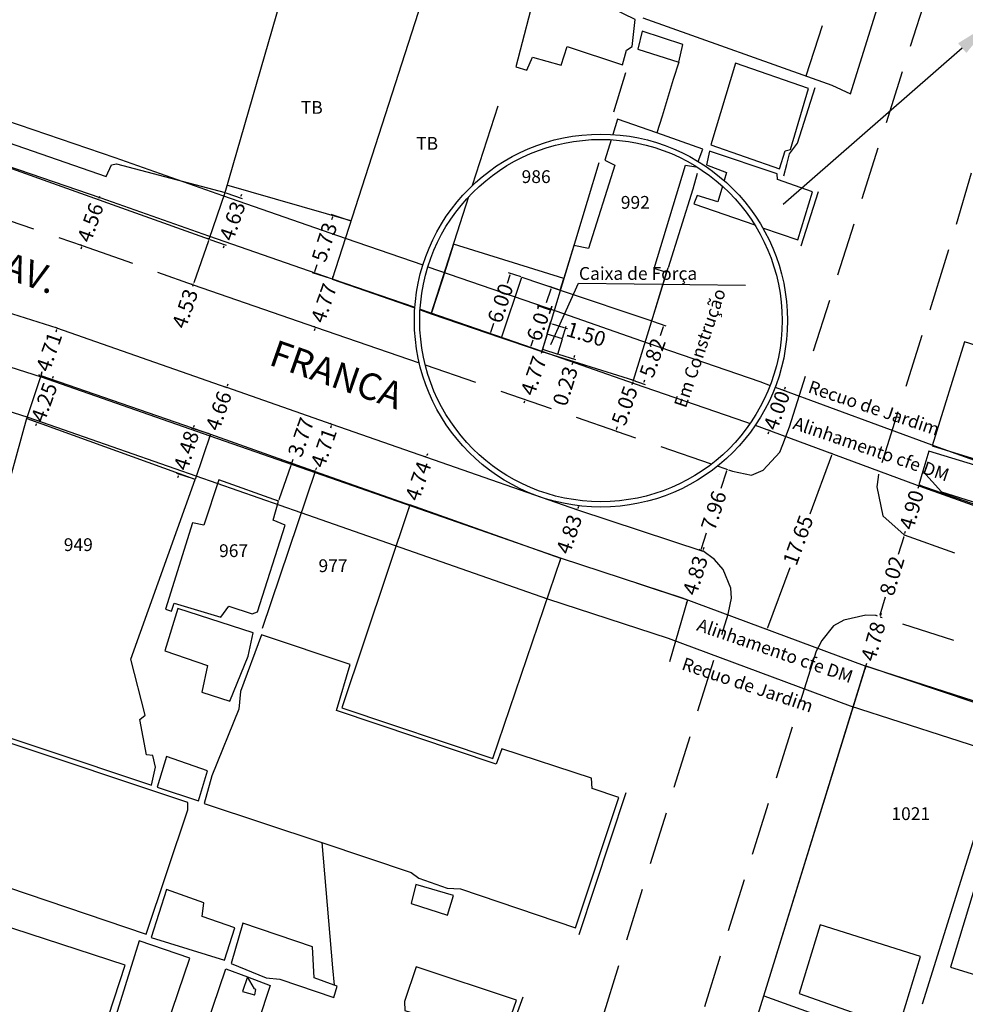
# Model space of a CAD drawing. Units: millimetres. Extents: x 180624 to 181390, y 1679253 to 1679719.
# Drawn here: x 180960 to 181049, y 1679344 to 1679436 of the extents above; entities that cross this region are included whole.
import ezdxf
from ezdxf.enums import TextEntityAlignment as Align

# ---------------------------------------------------------------- set-up
doc = ezdxf.new("R2010")
doc.units = ezdxf.units.MM
doc.header["$LTSCALE"] = 20
doc.linetypes.add('DASHED2', pattern=[0.375, 0.25, -0.125])
for name, color, linetype in [('T-ALINH-PROJ-C', 6, 'Continuous'), ('T-ALINH-RJAR', 3, 'Continuous'), ('T-MFIO-EXI', 7, 'DASHED2'), ('V-EDIFICACAO', 7, 'Continuous'), ('V-LOTE', 1, 'Continuous'), ('V-NOME_DOS_LOGRADOUROS', 7, 'Continuous'), ('V-TESTADA', 250, 'Continuous')]:
    doc.layers.add(name, color=color, linetype=linetype)
doc.dimstyles.get("Standard").update_dxf_attribs({"dimtxt": 1.4, "dimasz": 0.18, "dimexe": 0.18, "dimexo": 0.0625, "dimgap": 0.09, "dimtad": 0, "dimzin": 0, "dimdsep": 46, "dimtxsty": 'Standard', "dimcen": 0.09, "dimadec": 0, "dimazin": 0, "dimtfac": 1, "dimtofl": 0, "dimtmove": 0, "dimatfit": 3, "dimfxl": 0, "dimtolj": 1, "dimtzin": 0, "dimarcsym": 0})

# ---------------------------------------------------------------- blocks, each defined once
blk = doc.blocks.new('*D32')
at = {"color": 0, "lineweight": -2}
for p, q in [((181041.041, 1679380.159), (181041.091, 1679380.331)), ((181041.05, 1679379.968), (181041.163, 1679379.935)), ((181039.599, 1679375.225), (181039.548, 1679375.052)), ((181039.709, 1679375.38), (181039.822, 1679375.347))]:
    blk.add_line(p, q, dxfattribs=at)
at = {"color": 0}
for points in [[(181041.012, 1679380.167), (181041.07, 1679380.15), (181040.99, 1679379.986)], [(181039.57, 1679375.233), (181039.627, 1679375.216), (181039.649, 1679375.398)]]:
    blk.add_solid(points, dxfattribs=at)
at = {"layer": 'Defpoints', "color": 0}
for p in [(181040.99, 1679379.986), (181040.99, 1679379.986), (181039.649, 1679375.398)]:
    blk.add_point(p, dxfattribs=at)
at = {"color": 0, "insert": (181040.32, 1679377.692), "char_height": 1.4, "attachment_point": 5, "rotation": 73.70685}
blk.add_mtext('\\A1;4.78', dxfattribs=at)
blk = doc.blocks.new('*D33')
at = {"color": 0, "lineweight": -2}
for p, q in [((181043.188, 1679387.511), (181042.682, 1679385.829)), ((181043.3, 1679387.666), (181043.413, 1679387.632)), ((181040.982, 1679380.176), (181041.488, 1679381.858)), ((181040.99, 1679379.985), (181041.103, 1679379.951))]:
    blk.add_line(p, q, dxfattribs=at)
at = {"color": 0}
for points in [[(181043.16, 1679387.52), (181043.217, 1679387.503), (181043.24, 1679387.684)], [(181040.953, 1679380.184), (181041.011, 1679380.167), (181040.93, 1679380.003)]]:
    blk.add_solid(points, dxfattribs=at)
at = {"layer": 'Defpoints', "color": 0}
for p in [(181043.24, 1679387.684), (181043.24, 1679387.684), (181040.93, 1679380.003)]:
    blk.add_point(p, dxfattribs=at)
at = {"color": 0, "insert": (181042.085, 1679383.843), "char_height": 1.4, "attachment_point": 5, "rotation": 73.26036}
blk.add_mtext('\\A1;8.02', dxfattribs=at)
blk = doc.blocks.new('*D34')
at = {"color": 0, "lineweight": -2}
for p, q in [((181044.564, 1679392.213), (181044.509, 1679392.025)), ((181044.675, 1679392.368), (181044.787, 1679392.336)), ((181043.291, 1679387.856), (181043.346, 1679388.045)), ((181043.3, 1679387.666), (181043.413, 1679387.633))]:
    blk.add_line(p, q, dxfattribs=at)
at = {"color": 0}
for points in [[(181044.535, 1679392.222), (181044.593, 1679392.205), (181044.615, 1679392.386)], [(181043.262, 1679387.865), (181043.32, 1679387.848), (181043.24, 1679387.684)]]:
    blk.add_solid(points, dxfattribs=at)
at = {"layer": 'Defpoints', "color": 0}
for p in [(181044.615, 1679392.386), (181044.615, 1679392.386), (181043.24, 1679387.684)]:
    blk.add_point(p, dxfattribs=at)
at = {"color": 0, "insert": (181043.927, 1679390.035), "char_height": 1.4, "attachment_point": 5, "rotation": 73.70685}
blk.add_mtext('\\A1;4.90', dxfattribs=at)
blk = doc.blocks.new('*D37')
at = {"color": 0, "lineweight": -2}
for p, q in [((181024.404, 1679386.359), (181024.458, 1679386.531)), ((181024.29, 1679386.206), (181024.178, 1679386.241)), ((181022.84, 1679381.599), (181022.728, 1679381.634)), ((181022.846, 1679381.408), (181022.792, 1679381.237))]:
    blk.add_line(p, q, dxfattribs=at)
at = {"color": 0}
for points in [[(181024.375, 1679386.368), (181024.433, 1679386.35), (181024.35, 1679386.187)], [(181022.817, 1679381.417), (181022.875, 1679381.399), (181022.9, 1679381.58)]]:
    blk.add_solid(points, dxfattribs=at)
at = {"layer": 'Defpoints', "color": 0}
for p in [(181024.35, 1679386.187), (181024.35, 1679386.187), (181022.9, 1679381.58)]:
    blk.add_point(p, dxfattribs=at)
at = {"color": 0, "insert": (181023.625, 1679383.884), "char_height": 1.4, "attachment_point": 5, "rotation": 72.52938}
blk.add_mtext('\\A1;4.83', dxfattribs=at)
blk = doc.blocks.new('*D38')
at = {"color": 0, "lineweight": -2}
for p, q in [((181026.681, 1679393.799), (181026.438, 1679393.878)), ((181026.554, 1679393.651), (181026.036, 1679392.05)), ((181024.215, 1679386.42), (181024.688, 1679387.882)), ((181024.231, 1679386.225), (181023.988, 1679386.304))]:
    blk.add_line(p, q, dxfattribs=at)
at = {"color": 0}
for points in [[(181026.525, 1679393.66), (181026.582, 1679393.642), (181026.609, 1679393.822)], [(181024.186, 1679386.429), (181024.243, 1679386.41), (181024.159, 1679386.248)]]:
    blk.add_solid(points, dxfattribs=at)
at = {"layer": 'Defpoints', "color": 0}
for p in [(181026.609, 1679393.822), (181026.74, 1679393.78), (181024.29, 1679386.206)]:
    blk.add_point(p, dxfattribs=at)
at = {"color": 0, "insert": (181025.362, 1679389.966), "char_height": 1.4, "attachment_point": 5, "rotation": 72.077}
blk.add_mtext('\\A1;7.96', dxfattribs=at)
blk = doc.blocks.new('*D39')
at = {"color": 0, "lineweight": -2}
for p, q in [((181012.52, 1679390.055), (181012.409, 1679390.093)), ((181012.638, 1679390.204), (181012.697, 1679390.374)), ((181010.944, 1679385.489), (181010.833, 1679385.528)), ((181010.944, 1679385.299), (181010.886, 1679385.129))]:
    blk.add_line(p, q, dxfattribs=at)
at = {"color": 0}
for points in [[(181012.61, 1679390.214), (181012.667, 1679390.194), (181012.58, 1679390.034)], [(181010.916, 1679385.308), (181010.973, 1679385.289), (181011.003, 1679385.469)]]:
    blk.add_solid(points, dxfattribs=at)
at = {"layer": 'Defpoints', "color": 0}
for p in [(181012.58, 1679390.034), (181012.58, 1679390.034), (181011.003, 1679385.469)]:
    blk.add_point(p, dxfattribs=at)
at = {"color": 0, "insert": (181011.791, 1679387.751), "char_height": 1.4, "attachment_point": 5, "rotation": 70.94943}
blk.add_mtext('\\A1;4.83', dxfattribs=at)
blk = doc.blocks.new('*D40')
at = {"color": 0, "lineweight": -2}
for p, q in [((180998.349, 1679395.005), (180998.238, 1679395.043)), ((180998.467, 1679395.155), (180998.526, 1679395.325)), ((180996.802, 1679390.334), (180996.743, 1679390.164)), ((180996.92, 1679390.484), (180997.031, 1679390.445))]:
    blk.add_line(p, q, dxfattribs=at)
at = {"color": 0}
for points in [[(180998.439, 1679395.164), (180998.496, 1679395.145), (180998.408, 1679394.984)], [(180996.774, 1679390.344), (180996.83, 1679390.324), (180996.861, 1679390.504)]]:
    blk.add_solid(points, dxfattribs=at)
at = {"layer": 'Defpoints', "color": 0}
for p in [(180998.408, 1679394.984), (180998.408, 1679394.984), (180996.861, 1679390.504)]:
    blk.add_point(p, dxfattribs=at)
at = {"color": 0, "insert": (180997.635, 1679392.744), "char_height": 1.4, "attachment_point": 5, "rotation": 70.94106}
blk.add_mtext('\\A1;4.74', dxfattribs=at)
blk = doc.blocks.new('*D41')
at = {"color": 0, "lineweight": -2}
for p, q in [((181009.294, 1679405.049), (181009.353, 1679405.219)), ((181009.294, 1679404.859), (181009.405, 1679404.82)), ((181007.615, 1679400.392), (181007.504, 1679400.431)), ((181007.615, 1679400.202), (181007.557, 1679400.032))]:
    blk.add_line(p, q, dxfattribs=at)
at = {"color": 0}
for points in [[(181009.266, 1679405.059), (181009.322, 1679405.039), (181009.235, 1679404.879)], [(181007.587, 1679400.211), (181007.644, 1679400.192), (181007.674, 1679400.372)]]:
    blk.add_solid(points, dxfattribs=at)
at = {"layer": 'Defpoints', "color": 0}
for p in [(181009.235, 1679404.879), (181007.674, 1679400.372), (181007.674, 1679400.372)]:
    blk.add_point(p, dxfattribs=at)
at = {"color": 0, "insert": (181008.455, 1679402.625), "char_height": 1.4, "attachment_point": 5, "rotation": 70.90084}
blk.add_mtext('\\A1;4.77', dxfattribs=at)
blk = doc.blocks.new('*D42')
at = {"color": 0, "lineweight": -2}
for p, q in [((181017.779, 1679402.027), (181017.689, 1679401.77)), ((181017.897, 1679402.176), (181018.008, 1679402.137)), ((181016.231, 1679397.409), (181016.342, 1679397.37)), ((181016.232, 1679397.599), (181016.321, 1679397.856))]:
    blk.add_line(p, q, dxfattribs=at)
at = {"color": 0}
for points in [[(181017.75, 1679402.037), (181017.807, 1679402.017), (181017.838, 1679402.197)], [(181016.203, 1679397.609), (181016.26, 1679397.589), (181016.172, 1679397.429)]]:
    blk.add_solid(points, dxfattribs=at)
at = {"layer": 'Defpoints', "color": 0}
for p in [(181017.838, 1679402.197), (181017.838, 1679402.197), (181016.172, 1679397.429)]:
    blk.add_point(p, dxfattribs=at)
at = {"color": 0, "insert": (181017.005, 1679399.813), "char_height": 1.4, "attachment_point": 5, "rotation": 70.7406}
blk.add_mtext('\\A1;5.05', dxfattribs=at)
blk = doc.blocks.new('*D43')
at = {"color": 0, "lineweight": -2}
for p, q in [((181010.077, 1679410.756), (181009.629, 1679409.463)), ((181010.912, 1679410.658), (181009.966, 1679410.985)), ((181008.229, 1679405.418), (181008.425, 1679405.986)), ((181008.946, 1679404.979), (181008, 1679405.307))]:
    blk.add_line(p, q, dxfattribs=at)
at = {"color": 0}
for points in [[(181010.049, 1679410.766), (181010.105, 1679410.747), (181010.136, 1679410.927)], [(181008.2, 1679405.428), (181008.257, 1679405.408), (181008.17, 1679405.248)]]:
    blk.add_solid(points, dxfattribs=at)
at = {"layer": 'Defpoints', "color": 0}
for p in [(181010.971, 1679410.637), (181008.17, 1679405.248), (181009.005, 1679404.959)]:
    blk.add_point(p, dxfattribs=at)
at = {"color": 0, "insert": (181009.027, 1679407.724), "char_height": 1.4, "attachment_point": 5, "rotation": 70.90084}
blk.add_mtext('\\A1;6.01', dxfattribs=at)
blk = doc.blocks.new('*D44')
at = {"color": 0, "lineweight": -2}
for p, q in [((181019.611, 1679407.741), (181020.86, 1679407.305)), ((181020.631, 1679407.195), (181020.343, 1679406.371)), ((181017.692, 1679402.248), (181018.94, 1679401.811)), ((181018.83, 1679402.041), (181018.898, 1679402.236))]:
    blk.add_line(p, q, dxfattribs=at)
at = {"color": 0}
for points in [[(181020.602, 1679407.204), (181020.659, 1679407.185), (181020.69, 1679407.364)], [(181018.801, 1679402.051), (181018.858, 1679402.031), (181018.77, 1679401.871)]]:
    blk.add_solid(points, dxfattribs=at)
at = {"layer": 'Defpoints', "color": 0}
for p in [(181019.552, 1679407.762), (181017.633, 1679402.268), (181018.77, 1679401.871)]:
    blk.add_point(p, dxfattribs=at)
at = {"color": 0, "insert": (181019.621, 1679404.304), "char_height": 1.4, "attachment_point": 5, "rotation": 70.7406}
blk.add_mtext('\\A1;5.82', dxfattribs=at)
blk = doc.blocks.new('*D45')
at = {"color": 0, "lineweight": -2}
for p, q in [((181009.743, 1679406.585), (181010.08, 1679407.702)), ((181010.201, 1679407.478), (181011.292, 1679407.148)), ((181011.179, 1679406.152), (181011.516, 1679407.268)), ((181011.464, 1679407.096), (181011.637, 1679407.044))]:
    blk.add_line(p, q, dxfattribs=at)
at = {"color": 0}
for points in [[(181010.209, 1679407.506), (181010.192, 1679407.449), (181010.028, 1679407.53)], [(181011.301, 1679407.177), (181011.283, 1679407.119), (181011.464, 1679407.096)]]:
    blk.add_solid(points, dxfattribs=at)
at = {"layer": 'Defpoints', "color": 0}
for p in [(181011.464, 1679407.096), (181009.725, 1679406.526), (181011.161, 1679406.092)]:
    blk.add_point(p, dxfattribs=at)
at = {"color": 0, "insert": (181013.398, 1679406.512), "char_height": 1.4, "attachment_point": 5, "rotation": 343.19697}
blk.add_mtext('\\A1;1.50', dxfattribs=at)
blk = doc.blocks.new('*D46')
at = {"color": 0, "lineweight": -2}
for p, q in [((181010.722, 1679404.417), (181012.326, 1679403.918)), ((181010.79, 1679404.637), (181012.394, 1679404.138)), ((181012.276, 1679404.363), (181012.329, 1679404.535)), ((181012.101, 1679403.8), (181012.047, 1679403.628))]:
    blk.add_line(p, q, dxfattribs=at)
at = {"color": 0}
for points in [[(181012.072, 1679403.809), (181012.129, 1679403.791), (181012.154, 1679403.972)], [(181012.247, 1679404.372), (181012.304, 1679404.355), (181012.222, 1679404.192)]]:
    blk.add_solid(points, dxfattribs=at)
at = {"layer": 'Defpoints', "color": 0}
for p in [(181010.662, 1679404.436), (181010.731, 1679404.655), (181012.154, 1679403.972)]:
    blk.add_point(p, dxfattribs=at)
at = {"color": 0, "insert": (181011.432, 1679401.648), "char_height": 1.4, "attachment_point": 5, "rotation": 72.73435}
blk.add_mtext('\\A1;0.23', dxfattribs=at)
blk = doc.blocks.new('*D47')
at = {"color": 0, "lineweight": -2}
for p, q in [((180989.514, 1679411.708), (180989.391, 1679411.75)), ((180989.62, 1679411.861), (180989.679, 1679412.032)), ((180987.952, 1679407.201), (180987.829, 1679407.244)), ((180987.94, 1679407.014), (180987.881, 1679406.844))]:
    blk.add_line(p, q, dxfattribs=at)
at = {"color": 0}
for points in [[(180989.592, 1679411.871), (180989.648, 1679411.852), (180989.561, 1679411.691)], [(180987.912, 1679407.024), (180987.968, 1679407.005), (180987.999, 1679407.185)]]:
    blk.add_solid(points, dxfattribs=at)
at = {"layer": 'Defpoints', "color": 0}
for p in [(180989.573, 1679411.687), (180987.999, 1679407.185), (180988.011, 1679407.18)]:
    blk.add_point(p, dxfattribs=at)
at = {"color": 0, "insert": (180988.78, 1679409.438), "char_height": 1.4, "attachment_point": 5, "rotation": 70.88396}
blk.add_mtext('\\A1;4.77', dxfattribs=at)
blk = doc.blocks.new('*D48')
at = {"color": 0, "lineweight": -2}
for p, q in [((180991.257, 1679417.165), (180989.482, 1679417.736)), ((180989.598, 1679417.509), (180989.512, 1679417.24)), ((180989.502, 1679411.711), (180987.727, 1679412.281)), ((180987.954, 1679412.398), (180988.17, 1679413.07))]:
    blk.add_line(p, q, dxfattribs=at)
at = {"color": 0}
for points in [[(180989.57, 1679417.519), (180989.627, 1679417.5), (180989.653, 1679417.681)], [(180987.925, 1679412.407), (180987.982, 1679412.389), (180987.898, 1679412.226)]]:
    blk.add_solid(points, dxfattribs=at)
at = {"layer": 'Defpoints', "color": 0}
for p in [(180989.653, 1679417.681), (180991.316, 1679417.146), (180989.561, 1679411.691)]:
    blk.add_point(p, dxfattribs=at)
at = {"color": 0, "insert": (180988.841, 1679415.155), "char_height": 1.4, "attachment_point": 5, "rotation": 72.16394}
blk.add_mtext('\\A1;5.73', dxfattribs=at)
blk = doc.blocks.new('*D49')
at = {"color": 0, "lineweight": -2}
for p, q in [((181007.286, 1679411.892), (181006.116, 1679412.284)), ((181006.23, 1679412.056), (181005.968, 1679411.277)), ((181004.438, 1679406.708), (181004.725, 1679407.566)), ((181005.38, 1679406.203), (181004.21, 1679406.595))]:
    blk.add_line(p, q, dxfattribs=at)
at = {"color": 0}
for points in [[(181006.201, 1679412.066), (181006.258, 1679412.047), (181006.287, 1679412.227)], [(181004.41, 1679406.718), (181004.466, 1679406.699), (181004.381, 1679406.538)]]:
    blk.add_solid(points, dxfattribs=at)
at = {"layer": 'Defpoints', "color": 0}
for p in [(181006.287, 1679412.227), (181007.345, 1679411.872), (181005.439, 1679406.183)]:
    blk.add_point(p, dxfattribs=at)
at = {"color": 0, "insert": (181005.347, 1679409.421), "char_height": 1.4, "attachment_point": 5, "rotation": 71.47946}
blk.add_mtext('\\A1;6.00', dxfattribs=at)
blk = doc.blocks.new('*D50')
at = {"color": 0, "lineweight": -2}
for p, q in [((180989.48, 1679398.103), (180989.369, 1679398.142)), ((180989.48, 1679397.913), (180989.408, 1679397.707)), ((180987.927, 1679393.657), (180987.816, 1679393.695)), ((180988.045, 1679393.806), (180988.117, 1679394.012))]:
    blk.add_line(p, q, dxfattribs=at)
at = {"color": 0}
for points in [[(180989.451, 1679397.923), (180989.508, 1679397.903), (180989.539, 1679398.083)], [(180988.017, 1679393.816), (180988.074, 1679393.796), (180987.986, 1679393.636)]]:
    blk.add_solid(points, dxfattribs=at)
at = {"layer": 'Defpoints', "color": 0}
for p in [(180989.539, 1679398.083), (180989.539, 1679398.083), (180987.986, 1679393.636)]:
    blk.add_point(p, dxfattribs=at)
at = {"color": 0, "insert": (180988.763, 1679395.859), "char_height": 1.4, "attachment_point": 5, "rotation": 70.74456}
blk.add_mtext('\\A1;4.71', dxfattribs=at)
blk = doc.blocks.new('*D51')
at = {"color": 0, "lineweight": -2}
for p, q in [((180979.621, 1679401.547), (180979.51, 1679401.586)), ((180979.739, 1679401.697), (180979.798, 1679401.867)), ((180978.083, 1679397.148), (180977.972, 1679397.187)), ((180978.082, 1679396.958), (180978.023, 1679396.788))]:
    blk.add_line(p, q, dxfattribs=at)
at = {"color": 0}
for points in [[(180979.711, 1679401.707), (180979.767, 1679401.687), (180979.68, 1679401.527)], [(180978.054, 1679396.968), (180978.111, 1679396.948), (180978.142, 1679397.128)]]:
    blk.add_solid(points, dxfattribs=at)
at = {"layer": 'Defpoints', "color": 0}
for p in [(180979.68, 1679401.527), (180979.68, 1679401.527), (180978.142, 1679397.128)]:
    blk.add_point(p, dxfattribs=at)
at = {"color": 0, "insert": (180978.911, 1679399.327), "char_height": 1.4, "attachment_point": 5, "rotation": 70.73277}
blk.add_mtext('\\A1;4.66', dxfattribs=at)
blk = doc.blocks.new('*D52')
at = {"color": 0, "lineweight": -2}
for p, q in [((180985.783, 1679394.406), (180985.915, 1679394.783)), ((180984.602, 1679391.016), (180985.724, 1679394.236)), ((180985.724, 1679394.426), (180985.613, 1679394.465)), ((180984.483, 1679390.866), (180984.372, 1679390.905))]:
    blk.add_line(p, q, dxfattribs=at)
at = {"color": 0}
for points in [[(180985.696, 1679394.245), (180985.752, 1679394.226), (180985.783, 1679394.406)], [(180984.573, 1679391.025), (180984.63, 1679391.006), (180984.542, 1679390.846)]]:
    blk.add_solid(points, dxfattribs=at)
at = {"layer": 'Defpoints', "color": 0}
for p in [(180985.783, 1679394.406), (180985.783, 1679394.406), (180984.542, 1679390.846)]:
    blk.add_point(p, dxfattribs=at)
at = {"color": 0, "insert": (180986.636, 1679396.851), "char_height": 1.4, "attachment_point": 5, "rotation": 70.78542}
blk.add_mtext('\\A1;3.77', dxfattribs=at)
blk = doc.blocks.new('*D53')
at = {"color": 0, "lineweight": -2}
for p, q in [((180963.717, 1679407.103), (180963.606, 1679407.142)), ((180963.717, 1679406.912), (180963.645, 1679406.706)), ((180962.282, 1679402.806), (180962.354, 1679403.012)), ((180962.164, 1679402.656), (180962.053, 1679402.695))]:
    blk.add_line(p, q, dxfattribs=at)
at = {"color": 0}
for points in [[(180963.688, 1679406.922), (180963.745, 1679406.902), (180963.776, 1679407.082)], [(180962.254, 1679402.816), (180962.31, 1679402.796), (180962.223, 1679402.636)]]:
    blk.add_solid(points, dxfattribs=at)
at = {"layer": 'Defpoints', "color": 0}
for p in [(180963.776, 1679407.082), (180963.776, 1679407.082), (180962.223, 1679402.636)]:
    blk.add_point(p, dxfattribs=at)
at = {"color": 0, "insert": (180962.999, 1679404.859), "char_height": 1.4, "attachment_point": 5, "rotation": 70.74456}
blk.add_mtext('\\A1;4.71', dxfattribs=at)
blk = doc.blocks.new('*D54')
at = {"color": 0, "lineweight": -2}
for p, q in [((180962.35, 1679402.591), (180963.474, 1679402.184)), ((180963.366, 1679402.415), (180963.428, 1679402.584)), ((180960.906, 1679398.594), (180962.03, 1679398.188)), ((180961.8, 1679398.08), (180961.739, 1679397.911))]:
    blk.add_line(p, q, dxfattribs=at)
at = {"color": 0}
for points in [[(180963.338, 1679402.425), (180963.395, 1679402.405), (180963.305, 1679402.245)], [(180961.772, 1679398.09), (180961.828, 1679398.07), (180961.861, 1679398.249)]]:
    blk.add_solid(points, dxfattribs=at)
at = {"layer": 'Defpoints', "color": 0}
for p in [(180962.291, 1679402.612), (180960.847, 1679398.616), (180961.861, 1679398.249)]:
    blk.add_point(p, dxfattribs=at)
at = {"color": 0, "insert": (180962.542, 1679400.134), "char_height": 1.4, "attachment_point": 5, "rotation": 70.13126}
blk.add_mtext('\\A1;4.25', dxfattribs=at)
blk = doc.blocks.new('*D55')
at = {"color": 0, "lineweight": -2}
for p, q in [((180978.023, 1679397.167), (180976.359, 1679397.699)), ((180976.585, 1679397.816), (180976.64, 1679397.987)), ((180976.66, 1679392.899), (180974.996, 1679393.43)), ((180975.112, 1679393.204), (180975.058, 1679393.033))]:
    blk.add_line(p, q, dxfattribs=at)
at = {"color": 0}
for points in [[(180976.557, 1679397.825), (180976.614, 1679397.807), (180976.531, 1679397.644)], [(180975.084, 1679393.213), (180975.141, 1679393.195), (180975.167, 1679393.375)]]:
    blk.add_solid(points, dxfattribs=at)
at = {"layer": 'Defpoints', "color": 0}
for p in [(180978.083, 1679397.148), (180975.167, 1679393.375), (180976.719, 1679392.88)]:
    blk.add_point(p, dxfattribs=at)
at = {"color": 0, "insert": (180975.879, 1679395.603), "char_height": 1.4, "attachment_point": 5, "rotation": 72.286}
blk.add_mtext('\\A1;4.48', dxfattribs=at)
blk = doc.blocks.new('*D60')
at = {"color": 0, "lineweight": -2}
for p, q in [((180977.958, 1679415.265), (180976.594, 1679411.324)), ((180977.958, 1679415.455), (180977.847, 1679415.494)), ((180976.476, 1679411.175), (180976.365, 1679411.213)), ((180976.535, 1679411.154), (180976.476, 1679410.984))]:
    blk.add_line(p, q, dxfattribs=at)
at = {"color": 0}
for points in [[(180977.93, 1679415.275), (180977.987, 1679415.255), (180978.017, 1679415.435)], [(180976.565, 1679411.334), (180976.622, 1679411.314), (180976.535, 1679411.154)]]:
    blk.add_solid(points, dxfattribs=at)
at = {"layer": 'Defpoints', "color": 0}
for p in [(180978.017, 1679415.435), (180978.017, 1679415.435), (180976.535, 1679411.154)]:
    blk.add_point(p, dxfattribs=at)
at = {"color": 0, "insert": (180975.759, 1679408.915), "char_height": 1.4, "attachment_point": 5, "rotation": 70.90084}
blk.add_mtext('\\A1;4.53', dxfattribs=at)
blk = doc.blocks.new('*D61')
at = {"color": 0, "lineweight": -2}
for p, q in [((180979.587, 1679419.791), (180981.13, 1679419.258)), ((180981.018, 1679419.487), (180981.077, 1679419.657)), ((180978.076, 1679415.414), (180979.619, 1679414.882)), ((180979.39, 1679414.77), (180979.331, 1679414.6))]:
    blk.add_line(p, q, dxfattribs=at)
at = {"color": 0}
for points in [[(180980.99, 1679419.497), (180981.047, 1679419.477), (180980.96, 1679419.317)], [(180979.362, 1679414.78), (180979.419, 1679414.761), (180979.449, 1679414.941)]]:
    blk.add_solid(points, dxfattribs=at)
at = {"layer": 'Defpoints', "color": 0}
for p in [(180979.528, 1679419.811), (180980.96, 1679419.317), (180978.017, 1679415.435)]:
    blk.add_point(p, dxfattribs=at)
at = {"color": 0, "insert": (180980.208, 1679417.14), "char_height": 1.4, "attachment_point": 5, "rotation": 70.95477}
blk.add_mtext('\\A1;4.63', dxfattribs=at)
blk = doc.blocks.new('*D63')
at = {"color": 0, "lineweight": -2}
for p, q in [((180967.584, 1679419.163), (180967.474, 1679419.202)), ((180967.704, 1679419.311), (180967.764, 1679419.481)), ((180966.051, 1679414.872), (180965.94, 1679414.911)), ((180966.049, 1679414.681), (180965.989, 1679414.511))]:
    blk.add_line(p, q, dxfattribs=at)
at = {"color": 0}
for points in [[(180967.676, 1679419.321), (180967.732, 1679419.301), (180967.643, 1679419.142)], [(180966.021, 1679414.691), (180966.078, 1679414.671), (180966.11, 1679414.85)]]:
    blk.add_solid(points, dxfattribs=at)
at = {"layer": 'Defpoints', "color": 0}
for p in [(180967.643, 1679419.142), (180967.643, 1679419.142), (180966.11, 1679414.85)]:
    blk.add_point(p, dxfattribs=at)
at = {"color": 0, "insert": (180966.877, 1679416.996), "char_height": 1.4, "attachment_point": 5, "rotation": 70.33583}
blk.add_mtext('\\A1;4.56', dxfattribs=at)
blk = doc.blocks.new('*D116')
at = {"layer": 'Defpoints', "color": 0}
for p in [(181032.125, 1679401.174), (181030.576, 1679397.481), (181030.741, 1679397.421)]:
    blk.add_point(p, dxfattribs=at)
at = {"layer": 'T-ALINH-PROJ-C', "color": 0, "lineweight": -2}
for p, q in [((181032.066, 1679401.195), (181031.791, 1679401.297)), ((181032.022, 1679401.403), (181032.085, 1679401.572)), ((181030.682, 1679397.442), (181030.407, 1679397.544)), ((181030.514, 1679397.312), (181030.451, 1679397.144))]:
    blk.add_line(p, q, dxfattribs=at)
at = {"layer": 'T-ALINH-PROJ-C', "color": 0}
for points in [[(181031.994, 1679401.414), (181032.05, 1679401.393), (181031.96, 1679401.234)], [(181030.486, 1679397.323), (181030.542, 1679397.302), (181030.576, 1679397.481)]]:
    blk.add_solid(points, dxfattribs=at)
at = {"layer": 'T-ALINH-PROJ-C', "color": 0, "insert": (181031.271, 1679399.366), "char_height": 1.4, "attachment_point": 5, "rotation": 69.75819}
blk.add_mtext('\\A1;4.00', dxfattribs=at)

msp = doc.modelspace()

# ---------------------------------------------------------------- linework, layer by layer
for p, q in [((181016.35, 1679426.69), (181015.9, 1679425.258)), ((181020.02, 1679425.4), (181016.35, 1679426.69)), ((181024.35, 1679423.89), (181020.02, 1679425.4)), ((181015.745, 1679424.766), (181015.14, 1679422.84)), ((181023.893, 1679422.734), (181024.35, 1679423.89)), ((181016.07, 1679422.38), (181013.62, 1679414.55)), ((181015.14, 1679422.84), (181016.07, 1679422.38)), ((181019.79, 1679412.67), (181022.71, 1679422.38)), ((181022.71, 1679422.38), (181023.69, 1679422.22)), ((181023.69, 1679422.22), (181023.707, 1679422.262)), ((181012.233, 1679414.829), (181010.971, 1679410.637)), ((181013.62, 1679414.55), (181012.233, 1679414.829)), ((181019.552, 1679407.762), (181020.947, 1679412.317)), ((181020.947, 1679412.317), (181019.79, 1679412.67)), ((181010.091, 1679405.538), (181012.667, 1679411.297)), ((181012.667, 1679411.297), (181028.346, 1679411.124)), ((180976.535, 1679411.154), (180987.999, 1679407.185)), ((181010.971, 1679410.637), (181019.552, 1679407.762)), ((180963.717, 1679407.103), (180979.679, 1679401.526)), ((180987.999, 1679407.185), (180997.732, 1679403.845)), ((181009.725, 1679406.526), (181009.303, 1679405.099)), ((181011.161, 1679406.092), (181009.725, 1679406.526)), ((181010.731, 1679404.655), (181011.161, 1679406.092)), ((181009.303, 1679405.099), (181010.731, 1679404.655)), ((180979.639, 1679401.541), (180989.539, 1679398.083)), ((180989.539, 1679398.083), (180998.408, 1679394.984)), ((180978.143, 1679397.128), (180988.156, 1679393.577)), ((180998.408, 1679394.984), (181012.58, 1679390.034)), ((181036.422, 1679395.134), (181034.373, 1679389.616)), ((181036.502, 1679395.296), (181036.316, 1679395.365)), ((181012.58, 1679390.034), (181024.342, 1679386.172)), ((181030.426, 1679378.985), (181032.524, 1679384.635)), ((181030.38, 1679378.81), (181030.194, 1679378.879))]:
    msp.add_line(p, q)
for radius in [17.5, 17]:
    msp.add_circle((181014.781, 1679407.794), radius)
for points in [[(181036.394, 1679395.144), (181036.45, 1679395.123), (181036.485, 1679395.303)], [(181030.398, 1679378.996), (181030.454, 1679378.975), (181030.363, 1679378.816)]]:
    msp.add_solid(points)
at = {"layer": 'T-ALINH-PROJ-C'}
msp.add_line((181048.676, 1679433.366), (181031.864, 1679418.692), dxfattribs=at)
for points in [[(180723.728, 1679505.893), (180740.633, 1679500.226), (180753.362, 1679495.135), (180762.898, 1679491.578), (180787.119, 1679481.799), (180805.789, 1679475.493), (180828.588, 1679467.815), (180833.765, 1679465.991), (180858.082, 1679457.423), (180878.692, 1679450.161), (180899.342, 1679442.884), (180910.931, 1679438.798), (180920.354, 1679435.506), (180940.445, 1679428.396), (180951.215, 1679424.995), (180967.871, 1679419.317), (180977.952, 1679415.743), (180989.568, 1679411.721), (180997.325, 1679409.04)], [(180997.815, 1679408.871), (181009.249, 1679404.92), (181017.914, 1679401.905), (181028.354, 1679398.301), (181028.777, 1679398.145)], [(180954.193, 1679405.078), (180962.261, 1679402.527), (180978.097, 1679396.995), (180987.956, 1679393.551), (181011.042, 1679385.487), (181022.406, 1679381.771), (181039.476, 1679375.432), (181053.453, 1679370.918), (181071.743, 1679364.279), (181085.338, 1679359.572), (181103.098, 1679353.283), (181117.987, 1679348.363), (181134.442, 1679342.849)], [(181029.261, 1679397.966), (181045.051, 1679392.144), (181063.931, 1679385.393), (181081.82, 1679379.006), (181096.515, 1679374.1), (181102.594, 1679371.912), (181112.384, 1679368.53), (181119.269, 1679366.212), (181139.876, 1679359.474)]]:
    msp.add_lwpolyline(points, dxfattribs=at)
msp.add_solid([(181048.281, 1679433.818), (181049.07, 1679432.914), (181051.388, 1679435.733)], dxfattribs=at)
at = {"layer": 'T-ALINH-RJAR'}
for points in [[(180725, 1679509.685), (180742.012, 1679503.982), (180754.804, 1679498.867), (180764.346, 1679495.307), (180788.509, 1679485.552), (180807.067, 1679479.283), (180829.891, 1679471.597), (180835.094, 1679469.764), (180859.412, 1679461.195), (180880.021, 1679453.933), (180900.671, 1679446.657), (180912.256, 1679442.572), (180921.681, 1679439.279), (180941.715, 1679432.189), (180952.462, 1679428.796), (180969.185, 1679423.095), (180979.275, 1679419.518), (180990.876, 1679415.501), (180998.077, 1679413.013)], [(180998.55, 1679412.849), (181010.56, 1679408.699), (181019.224, 1679405.685), (181029.699, 1679402.068), (181030.657, 1679401.715)], [(180952.918, 1679401.285), (180960.998, 1679398.731), (180976.777, 1679393.219), (180986.637, 1679389.775), (181009.761, 1679381.697), (181021.088, 1679377.994), (181038.165, 1679371.653), (181052.155, 1679367.134), (181070.406, 1679360.509), (181084.016, 1679355.797), (181101.803, 1679349.498), (181116.724, 1679344.567), (181133.171, 1679339.056)], [(181031.126, 1679401.542), (181046.416, 1679395.903), (181065.277, 1679389.16), (181083.126, 1679382.787), (181097.825, 1679377.88), (181103.925, 1679375.684), (181113.676, 1679372.316), (181120.529, 1679370.009), (181141.119, 1679363.276)]]:
    msp.add_lwpolyline(points, dxfattribs=at)
at = {"layer": 'T-MFIO-EXI'}
for p, q in [((181032.46, 1679397.81), (181056.19, 1679472.36)), ((181053.81, 1679435.99), (181047.12, 1679413.54)), ((180949.72, 1679420.439), (180966.11, 1679414.848)), ((180966.11, 1679414.848), (180976.535, 1679411.154)), ((181047.12, 1679413.54), (181040.81, 1679393.37)), ((180963.776, 1679407.082), (180955.723, 1679409.628)), ((180998.293, 1679403.65), (181016.231, 1679397.409)), ((181031.85, 1679396.16), (181032.46, 1679397.81)), ((181025.151, 1679394.323), (181016.342, 1679397.37)), ((181031.58, 1679395.44), (181031.85, 1679396.16)), ((181030.01, 1679393.76), (181031.58, 1679395.44)), ((181026.438, 1679393.878), (181025.713, 1679394.129)), ((181026.74, 1679393.78), (181027.114, 1679393.652)), ((181028.92, 1679393.3), (181030.01, 1679393.76)), ((181025.93, 1679393.38), (181025.93, 1679393.38)), ((181027.114, 1679393.652), (181028.92, 1679393.3)), ((181040.78, 1679393.09), (181040.67, 1679392.2)), ((181040.81, 1679393.37), (181040.78, 1679393.09)), ((181040.67, 1679392.2), (181041.22, 1679389.479)), ((181041.22, 1679389.479), (181043.24, 1679387.684)), ((181043.24, 1679387.684), (181080.253, 1679374.468)), ((181025.45, 1679385.37), (181024.35, 1679386.187)), ((181024.35, 1679386.187), (181024.35, 1679386.187)), ((181026.24, 1679384.43), (181025.45, 1679385.37)), ((181026.96, 1679382.69), (181026.24, 1679384.43)), ((181027.03, 1679381.75), (181026.96, 1679382.69)), ((181026.75, 1679380.39), (181027.03, 1679381.75)), ((181003.86, 1679306.7), (181026.71, 1679380.26)), ((181026.71, 1679380.26), (181026.75, 1679380.39)), ((181039.622, 1679380.153), (181037.582, 1679379.673)), ((181040.542, 1679380.113), (181039.622, 1679380.153)), ((181040.612, 1679380.113), (181040.542, 1679380.113)), ((181055.01, 1679375.459), (181040.612, 1679380.113)), ((181036.612, 1679379.163), (181035.512, 1679377.773)), ((181037.582, 1679379.673), (181036.612, 1679379.163)), ((181035.182, 1679377.183), (181034.962, 1679376.783)), ((181035.512, 1679377.773), (181035.182, 1679377.183)), ((181034.962, 1679376.783), (181011.342, 1679301.493))]:
    msp.add_line(p, q, dxfattribs=at)
at = {"layer": 'V-EDIFICACAO'}
for points in [[(180961.03, 1679455.91), (180959.65, 1679450.91), (180959.32, 1679450.69), (180952.85, 1679427.95), (180957.86, 1679426.23), (180957.6, 1679425.03), (180968.35, 1679421.32), (180968.86, 1679422.41), (180969.32, 1679422.49), (180979.528, 1679419.811), (180987.3, 1679446.78), (180961.03, 1679455.91)], [(181008.77, 1679439.21), (181006.81, 1679431.6), (181007.82, 1679431.3), (181008.37, 1679432.51), (181011.04, 1679431.75), (181011.62, 1679433.51), (181016.8, 1679431.78), (181017.19, 1679433.16), (181017.7, 1679433.5), (181017.99, 1679436.06), (181015.88, 1679437.09), (181008.77, 1679439.21)], [(181022.08, 1679432.04), (181022.09, 1679432.04), (181022.47, 1679433.69), (181018.64, 1679434.95), (181018.23, 1679433.27)], [(181027.39, 1679431.95), (181025.1, 1679424.29), (181031.52, 1679422.02), (181032.06, 1679423.71), (181032.55, 1679423.84), (181034.26, 1679429.58), (181027.39, 1679431.95)], [(180999.905, 1679411.69), (180998.86, 1679408.443), (181005.439, 1679406.183), (181007.345, 1679411.872), (181010.971, 1679410.637), (181011.304, 1679411.754), (181000.958, 1679414.963)], [(181048.88, 1679405.81), (181045.85, 1679396.04), (181064.24, 1679390.37), (181067.35, 1679399.98), (181048.88, 1679405.81)], [(180960.887, 1679398.601), (180958.39, 1679389.61), (180957.4, 1679387.5), (180957.24, 1679386.2), (180955.28, 1679380.25), (180954.22, 1679378.14), (180952.11, 1679371.06), (180972.62, 1679364.2), (180973, 1679365.9), (180972.74, 1679366.99), (180972.16, 1679367.04), (180971.53, 1679370.35), (180972.03, 1679370.76), (180970.68, 1679376.02), (180976.719, 1679392.88), (180960.887, 1679398.601)], [(181045.55, 1679395.53), (181044.99, 1679393.67), (181046.73, 1679391.74), (181050.71, 1679390.48), (181051.13, 1679391.8), (181064.8, 1679387.83), (181065.69, 1679390.61), (181065.6, 1679391.21), (181065.08, 1679391.24), (181064.76, 1679390.19), (181064.26, 1679389.86), (181045.55, 1679395.53)], [(180978.93, 1679392.84), (180977.51, 1679388.61), (180976.45, 1679388.81), (180973.94, 1679380.72), (180974.5, 1679380.54), (180974.75, 1679381.29), (180979.11, 1679379.95), (180979.86, 1679381.01), (180982.06, 1679380.28), (180982.57, 1679380.47), (180985.16, 1679388.61), (180984.02, 1679389.08), (180984.542, 1679390.846), (180978.93, 1679392.84)], [(180996.861, 1679390.504), (180990.46, 1679371.45), (181004.64, 1679366.71), (181011.003, 1679385.469), (180996.861, 1679390.504)], [(180975.09, 1679380.79), (180973.86, 1679376.8), (180977.87, 1679375.44), (180977.33, 1679372.93), (180979.98, 1679372.07), (180981.68, 1679376.29), (180982.16, 1679378.48), (180975.09, 1679380.79)], [(180988.6, 1679358.81), (180996.98, 1679356.01), (180997.71, 1679355.47), (181000.34, 1679354.54), (181001.61, 1679354.46), (181012.41, 1679350.82), (181016.46, 1679363.04), (181013.95, 1679363.9), (181013.89, 1679364.85), (181005.47, 1679367.61), (181004.95, 1679366.16), (180989.98, 1679371.19), (180991.25, 1679375.53), (180982.94, 1679378.31), (180980.95, 1679373), (180980.8, 1679371.34), (180978.29, 1679365.09), (180977.56, 1679362.49)], [(180940.59, 1679374.39), (180938.42, 1679368), (180937.11, 1679368.36), (180936.81, 1679366.71), (180940.31, 1679365.43), (180939.22, 1679361.72), (180952.55, 1679357.16), (180953.53, 1679356.5), (180972.11, 1679350.23), (180976.03, 1679361.89), (180976.02, 1679362.56), (180940.59, 1679374.39)], [(180974.01, 1679366.88), (180973.15, 1679364.02), (180977.02, 1679362.72), (180977.88, 1679365.53), (180974.01, 1679366.88)], [(181052.971, 1679364.057), (181052.651, 1679363.817), (181047.561, 1679347.127), (181053.071, 1679345.427), (181053.881, 1679347.457), (181057.631, 1679346.467), (181059.091, 1679350.777), (181059.591, 1679350.647), (181061.791, 1679357.607), (181060.421, 1679358.217), (181061.291, 1679361.397), (181052.971, 1679364.057)], [(180974.01, 1679354.42), (180972.57, 1679349.89), (180979.46, 1679347.78), (180980.42, 1679350.8), (180977.38, 1679351.88), (180977.52, 1679353.15), (180974.01, 1679354.42)], [(180997.42, 1679354.87), (180996.97, 1679353.1), (181000.38, 1679351.99), (181000.94, 1679353.86), (180997.42, 1679354.87)], [(180950.67, 1679327.16), (180962.34, 1679323.37), (180970.15, 1679347.3), (180958.15, 1679351.21), (180950.67, 1679327.16)], [(180989.74, 1679345.44), (180987.87, 1679346.13), (180987.71, 1679349.03), (180981.19, 1679351.24), (180980.09, 1679347.47), (180983.36, 1679346.11), (180984.64, 1679345.99), (180989.73, 1679344.27), (180990.04, 1679345.33)], [(181035.35, 1679351.1), (181033.38, 1679344.64), (181042.69, 1679341.38), (181044.76, 1679348.13), (181035.35, 1679351.1)], [(180971.46, 1679349.58), (180969.27, 1679342.56), (180973.62, 1679341.09), (180974.03, 1679341.51), (180976.22, 1679347.95), (180971.46, 1679349.58)], [(180981.61, 1679346.2), (180983.74, 1679345.4), (180981.46, 1679338.5), (180977.18, 1679339.85), (180979.58, 1679346.96), (180981.61, 1679346.2), (180981.15, 1679344.84), (180982.28, 1679344.52), (180982.31, 1679344.51), (180982.41, 1679345.04), (180982.28, 1679345.09)], [(180997.46, 1679347.14), (180996.34, 1679343.91), (180996.38, 1679343.05), (181005.52, 1679340.17), (181006.86, 1679344.03), (180997.46, 1679347.14)]]:
    msp.add_lwpolyline(points, close=True, dxfattribs=at)
for points in [[(181029.954, 1679416.513), (181033.26, 1679415.37), (181034.62, 1679419.87), (181031.36, 1679421.03), (181031.33, 1679421.57), (181024.96, 1679423.68), (181024.67, 1679422.4), (181026.57, 1679421.69), (181026.343, 1679420.93)], [(181026.184, 1679420.401), (181025.75, 1679418.95), (181023.82, 1679419.54), (181023.51, 1679418.74), (181029.22, 1679416.766)]]:
    msp.add_lwpolyline(points, dxfattribs=at)
at = {"layer": 'V-LOTE'}
for p, q in [((181002.737, 1679420.49), (181005.14, 1679427.958)), ((180951.298, 1679424.983), (180978.017, 1679415.435)), ((180991.316, 1679417.146), (180979.695, 1679420.51)), ((180978.016, 1679415.435), (180979.528, 1679419.811)), ((180998.86, 1679408.443), (181002.4, 1679419.444)), ((180962.223, 1679402.636), (180978.143, 1679397.128)), ((180987.986, 1679393.636), (180996.92, 1679390.484)), ((181044.99, 1679393.67), (181044.615, 1679392.386))]:
    msp.add_line(p, q, dxfattribs=at)
for points in [[(181038.18, 1679429.08), (181042.4, 1679442.51)], [(180997.94, 1679437.69), (180989.573, 1679411.687)], [(181018.71, 1679436.2), (181036.44, 1679429.9), (181038.18, 1679429.08)], [(181034.05, 1679430.77), (181035.58, 1679435.5)], [(181022.08, 1679432.04), (181021.57, 1679430.41), (181020.51, 1679426.99), (181020.02, 1679425.4)], [(181015.99, 1679427.37), (181017.13, 1679431.06)], [(181014.58, 1679422.59), (181012.39, 1679415.35)], [(181023.81, 1679421.59), (181023.4, 1679420.14)], [(181023.4, 1679420.14), (181021.08, 1679412.74)], [(181012.39, 1679415.35), (181009.18, 1679404.72)], [(181017.84, 1679402.205), (181021.08, 1679412.74)], [(180989.573, 1679411.687), (180997.321, 1679408.981)], [(180997.811, 1679408.81), (180998.86, 1679408.443)], [(180998.86, 1679408.443), (181009.23, 1679404.881)], [(181009.235, 1679404.879), (181017.84, 1679402.205)], [(181009.303, 1679405.099), (181010.731, 1679404.655)], [(180962.28, 1679402.8), (180960.82, 1679398.4)], [(180978.143, 1679397.128), (180976.719, 1679392.88)], [(180987.986, 1679393.636), (180983, 1679378.91)], [(181044.615, 1679392.386), (181064.007, 1679385.61)], [(181018.09, 1679383.2), (181022.9, 1679381.59)], [(181022.9, 1679381.58), (181021.21, 1679375.76)], [(181022.9, 1679381.59), (181022.9, 1679381.58)], [(181030.06, 1679344.43), (181039.645, 1679375.399)], [(181039.645, 1679375.399), (181053.39, 1679370.78)], [(181053.39, 1679370.78), (181044.93, 1679343.64)], [(180988.6, 1679358.81), (180988.73, 1679357.34)], [(180988.73, 1679357.34), (180989.6, 1679347.05)], [(180989.6, 1679347.05), (180989.74, 1679345.44)], [(181026, 1679331.32), (181030.06, 1679344.43)], [(181030.06, 1679344.43), (181043.5, 1679339.59)]]:
    msp.add_lwpolyline(points, dxfattribs=at)
at = {"layer": 'V-TESTADA'}
for points in [[(181038.18, 1679429.08), (181042.4, 1679442.51)], [(181032.47, 1679423.43), (181033.23, 1679424.43), (181034.87, 1679429.66)], [(181031.93, 1679421.39), (181032.21, 1679422.43), (181032.47, 1679423.43)], [(181033.56, 1679414.8), (181035.2, 1679419.91)], [(181018.09, 1679383.2), (181022.9, 1679381.59)], [(181022.9, 1679381.58), (181021.21, 1679375.76)], [(181022.9, 1679381.59), (181022.9, 1679381.58)], [(181030.06, 1679344.43), (181039.72, 1679375.64)], [(181012.74, 1679350.19), (181017.14, 1679363.51)], [(181005.77, 1679339.61), (181007.5, 1679344.34)], [(181026, 1679331.32), (181030.06, 1679344.43)]]:
    msp.add_lwpolyline(points, dxfattribs=at)

# ---------------------------------------------------------------- texts
at = {"char_height": 1.2, "attachment_point": 1}
for s, insert, width in [('TB', (180986.626, 1679428.396), 1.5332), ('TB', (180997.446, 1679425.024), 1.5332), ('986', (181007.338, 1679421.902), 1.5332), ('992', (181016.646, 1679419.488), 1.53321), ('Caixa de Força', (181012.717, 1679412.818), 16.00535), ('949', (180964.388, 1679387.368), 1.5332), ('967', (180978.955, 1679386.804), 1.5332), ('977', (180988.284, 1679385.392), 1.5332), ('1021', (181042.031, 1679362.123), 3.3228)]:
    msp.add_mtext(s, dxfattribs=dict(at, insert=insert, width=width))
at = {"insert": (181021.604, 1679399.908), "char_height": 1.2, "width": 13.76537, "attachment_point": 1, "rotation": 71.05906}
msp.add_mtext('Em Construção', dxfattribs=at)
at = {"layer": 'T-ALINH-PROJ-C', "char_height": 1.2, "attachment_point": 1}
for s, insert, width, rotation in [('Recuo de Jardim', (181034.507, 1679402.21), 18.51918, 341.3888), ('Alinhamento cfe DM', (181033.092, 1679398.807), 21.16685, 341), ('Alinhamento cfe DM', (181024.071, 1679379.88), 20.53042, 341), ('Recuo de Jardim', (181022.652, 1679376.223), 16.8333, 341.3888)]:
    msp.add_mtext(s, dxfattribs=dict(at, insert=insert, width=width, rotation=rotation))
at = {"layer": 'T-ALINH-PROJ-C', "insert": (181033.448, 1679387.125), "char_height": 1.4, "attachment_point": 5, "rotation": 70}
msp.add_mtext('17.65', dxfattribs=at)
at = {"layer": 'V-NOME_DOS_LOGRADOUROS'}
for s, p in [('AV.', (180961.114, 1679411.954)), ('FRANCA', (180989.876, 1679402.43))]:
    msp.add_text(s, height=2.5, rotation=340.641, dxfattribs=at).set_placement(p, align=Align.MIDDLE)

# ---------------------------------------------------------------- dimensions: what is measured, and where the dimension line sits
for base, p1, p2, angle, picture, middle in [((180980.96, 1679419.317), (180978.017, 1679415.435), (180979.528, 1679419.811), 70.95477, '*D61', (180980.208, 1679417.14)), ((180989.653, 1679417.681), (180989.561, 1679411.691), (180991.316, 1679417.146), 72.16394, '*D48', (180988.841, 1679415.155)), ((180978.017, 1679415.435), (180976.535, 1679411.154), (180978.017, 1679415.435), 70.90084, '*D60', (180975.759, 1679408.915)), ((181006.287, 1679412.227), (181005.439, 1679406.183), (181007.345, 1679411.872), 71.47946, '*D49', (181005.347, 1679409.421)), ((181008.17, 1679405.248), (181010.971, 1679410.637), (181009.005, 1679404.959), 250.90084, '*D43', (181009.027, 1679407.724)), ((181011.464, 1679407.096), (181009.725, 1679406.526), (181011.161, 1679406.092), 343.19697, '*D45', (181013.398, 1679406.512)), ((181018.77, 1679401.871), (181019.552, 1679407.762), (181017.633, 1679402.268), 250.7406, '*D44', (181019.621, 1679404.304)), ((181012.154, 1679403.972), (181010.731, 1679404.655), (181010.662, 1679404.436), 252.73435, '*D46', (181011.432, 1679401.648)), ((180961.861, 1679398.249), (180962.291, 1679402.612), (180960.847, 1679398.616), 250.13126, '*D54', (180962.542, 1679400.134)), ((180985.783, 1679394.406), (180984.542, 1679390.846), (180985.783, 1679394.406), 70.78542, '*D52', (180986.636, 1679396.851)), ((180975.167, 1679393.375), (180978.083, 1679397.148), (180976.719, 1679392.88), 252.286, '*D55', (180975.879, 1679395.603)), ((181026.609, 1679393.822), (181024.29, 1679386.206), (181026.74, 1679393.78), 72.077, '*D38', (181025.362, 1679389.966))]:
    dim = msp.add_linear_dim(base=base, p1=p1, p2=p2, angle=angle, dimstyle='Standard')
    dim.commit()
    dim.dimension.update_dxf_attribs({"geometry": picture, "text_midpoint": middle, "dimtype": 161})
for p1, p2, distance, picture, middle in [((180966.11, 1679414.85), (180967.643, 1679419.142), 0, '*D63', (180966.877, 1679416.996)), ((180989.573, 1679411.687), (180988.011, 1679407.18), -0.013, '*D47', (180988.78, 1679409.438)), ((180962.223, 1679402.636), (180963.776, 1679407.082), 0, '*D53', (180962.999, 1679404.859)), ((181009.235, 1679404.879), (181007.674, 1679400.372), 0, '*D41', (181008.455, 1679402.625)), ((181016.172, 1679397.429), (181017.838, 1679402.197), 0, '*D42', (181017.005, 1679399.813)), ((180978.142, 1679397.128), (180979.68, 1679401.527), 0, '*D51', (180978.911, 1679399.327)), ((180987.986, 1679393.636), (180989.539, 1679398.083), 0, '*D50', (180988.763, 1679395.859)), ((180996.861, 1679390.504), (180998.408, 1679394.984), 0, '*D40', (180997.635, 1679392.744)), ((181043.24, 1679387.684), (181044.615, 1679392.386), 0, '*D34', (181043.927, 1679390.035)), ((181011.003, 1679385.469), (181012.58, 1679390.034), 0, '*D39', (181011.791, 1679387.751)), ((181040.93, 1679380.003), (181043.24, 1679387.684), 0, '*D33', (181042.085, 1679383.843)), ((181022.9, 1679381.58), (181024.35, 1679386.187), 0, '*D37', (181023.625, 1679383.884)), ((181039.649, 1679375.398), (181040.99, 1679379.986), 0, '*D32', (181040.32, 1679377.692))]:
    dim = msp.add_aligned_dim(p1=p1, p2=p2, distance=distance, dimstyle='Standard')
    dim.commit()
    dim.dimension.update_dxf_attribs({"geometry": picture, "text_midpoint": middle})
at = {"layer": 'T-ALINH-PROJ-C'}
dim = msp.add_linear_dim(base=(181030.576, 1679397.481), p1=(181032.125, 1679401.174), p2=(181030.741, 1679397.421), angle=249.75819, dimstyle='Standard', dxfattribs=at)
dim.commit()
dim.dimension.update_dxf_attribs({"geometry": '*D116', "text_midpoint": (181031.271, 1679399.366), "dimtype": 161})

doc.saveas('drawing.dxf')
